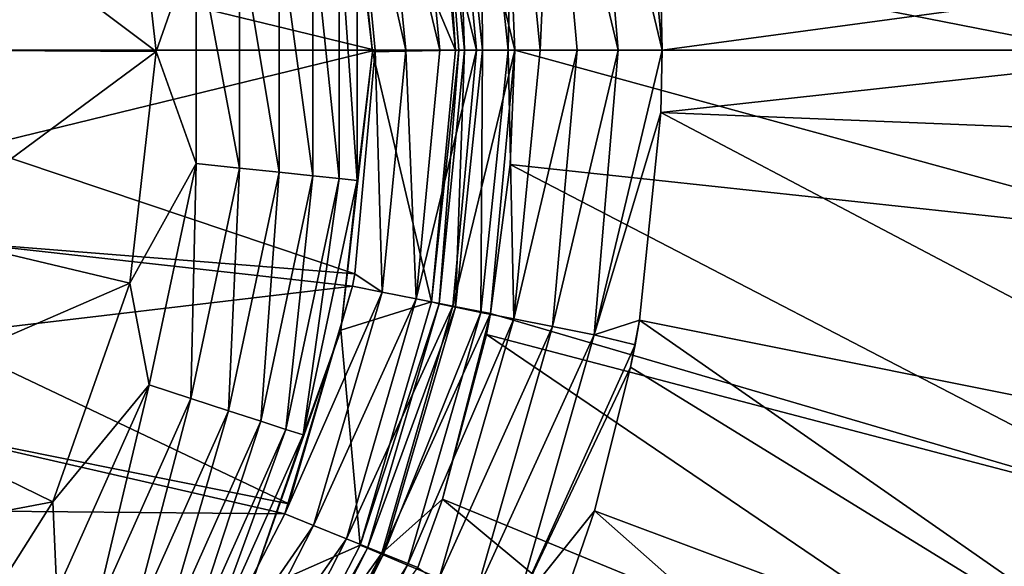
# Model space of a CAD drawing. Units: millimetres. Extents: x -2071 to -1643, y -141 to 325.
# Drawn here: x -1832 to -1805, y 29 to 44 of the extents above; entities that cross this region are included whole.
import ezdxf

# ---------------------------------------------------------------- set-up
doc = ezdxf.new("R2010")
doc.units = ezdxf.units.MM
doc.header["$LTSCALE"] = 33.374815
for name, color, linetype in [('103', 7, 'CONTINUOUS'), ('104', 7, 'CONTINUOUS'), ('186', 7, 'CONTINUOUS'), ('243', 7, 'CONTINUOUS'), ('244', 7, 'CONTINUOUS'), ('262', 7, 'CONTINUOUS'), ('265', 7, 'CONTINUOUS'), ('285', 7, 'CONTINUOUS'), ('286', 7, 'CONTINUOUS'), ('3', 7, 'CONTINUOUS'), ('5', 7, 'CONTINUOUS'), ('6', 7, 'CONTINUOUS')]:
    doc.layers.add(name, color=color, linetype=linetype)

msp = doc.modelspace()

# ---------------------------------------------------------------- linework, layer by layer
at = {"layer": '103', "linetype": 'Continuous'}
for points in [[(-1815.092, 51.558, 102.193), (-1814.352, 43.463, 102.227), (-1816.231, 51.319, 102.032), (-1815.092, 51.558, 102.193)], [(-1814.383, 45.157, 102.225), (-1814.352, 43.463, 102.227), (-1815.092, 51.558, 102.193), (-1814.383, 45.157, 102.225)], [(-1816.231, 51.319, 102.032), (-1815.567, 43.463, 102.046), (-1817.377, 51.096, 101.621), (-1816.231, 51.319, 102.032)], [(-1814.352, 43.463, 102.227), (-1815.567, 43.463, 102.046), (-1816.231, 51.319, 102.032), (-1814.352, 43.463, 102.227)], [(-1817.377, 51.096, 101.621), (-1817.72, 43.463, 101.003), (-1818.447, 50.884, 100.955), (-1817.377, 51.096, 101.621)], [(-1816.702, 43.463, 101.63), (-1817.72, 43.463, 101.003), (-1817.377, 51.096, 101.621), (-1816.702, 43.463, 101.63)], [(-1815.567, 43.463, 102.046), (-1816.702, 43.463, 101.63), (-1817.377, 51.096, 101.621), (-1815.567, 43.463, 102.046)], [(-1819.362, 50.701, 100.062), (-1819.319, 43.463, 99.158), (-1820.061, 50.559, 99.006), (-1819.362, 50.701, 100.062)], [(-1818.447, 50.884, 100.955), (-1818.607, 43.463, 100.172), (-1819.362, 50.701, 100.062), (-1818.447, 50.884, 100.955)], [(-1818.607, 43.463, 100.172), (-1819.319, 43.463, 99.158), (-1819.362, 50.701, 100.062), (-1818.607, 43.463, 100.172)], [(-1817.72, 43.463, 101.003), (-1818.607, 43.463, 100.172), (-1818.447, 50.884, 100.955), (-1817.72, 43.463, 101.003)], [(-1820.058, 43.463, 96.756), (-1820.721, 50.416, 96.72), (-1820.512, 50.463, 97.865), (-1820.058, 43.463, 96.756)], [(-1820.061, 50.559, 99.006), (-1819.815, 43.463, 97.999), (-1820.512, 50.463, 97.865), (-1820.061, 50.559, 99.006)], [(-1819.969, 43.463, 97.382), (-1820.058, 43.463, 96.756), (-1820.512, 50.463, 97.865), (-1819.969, 43.463, 97.382)], [(-1819.815, 43.463, 97.999), (-1819.969, 43.463, 97.382), (-1820.512, 50.463, 97.865), (-1819.815, 43.463, 97.999)], [(-1819.319, 43.463, 99.158), (-1819.815, 43.463, 97.999), (-1820.061, 50.559, 99.006), (-1819.319, 43.463, 99.158)]]:
    msp.add_3dface(points, dxfattribs=at)
at = {"layer": '104', "linetype": 'Continuous'}
for points in [[(-1820.722, 36.506, 96.72), (-1820.058, 43.463, 96.756), (-1819.969, 43.463, 97.382), (-1820.722, 36.506, 96.72)], [(-1820.722, 36.506, 96.72), (-1819.969, 43.463, 97.382), (-1820.514, 36.457, 97.865), (-1820.722, 36.506, 96.72)], [(-1819.969, 43.463, 97.382), (-1819.815, 43.463, 97.999), (-1820.514, 36.457, 97.865), (-1819.969, 43.463, 97.382)], [(-1819.815, 43.463, 97.999), (-1820.062, 36.361, 99.006), (-1820.514, 36.457, 97.865), (-1819.815, 43.463, 97.999)], [(-1819.815, 43.463, 97.999), (-1819.319, 43.463, 99.158), (-1820.062, 36.361, 99.006), (-1819.815, 43.463, 97.999)], [(-1819.319, 43.463, 99.158), (-1819.363, 36.218, 100.063), (-1820.062, 36.361, 99.006), (-1819.319, 43.463, 99.158)], [(-1819.319, 43.463, 99.158), (-1818.607, 43.463, 100.172), (-1819.363, 36.218, 100.063), (-1819.319, 43.463, 99.158)], [(-1818.607, 43.463, 100.172), (-1818.448, 36.035, 100.955), (-1819.363, 36.218, 100.063), (-1818.607, 43.463, 100.172)], [(-1818.607, 43.463, 100.172), (-1817.72, 43.463, 101.003), (-1818.448, 36.035, 100.955), (-1818.607, 43.463, 100.172)], [(-1817.72, 43.463, 101.003), (-1816.702, 43.463, 101.63), (-1818.448, 36.035, 100.955), (-1817.72, 43.463, 101.003)], [(-1816.702, 43.463, 101.63), (-1817.377, 35.823, 101.622), (-1818.448, 36.035, 100.955), (-1816.702, 43.463, 101.63)], [(-1816.702, 43.463, 101.63), (-1815.567, 43.463, 102.046), (-1817.377, 35.823, 101.622), (-1816.702, 43.463, 101.63)], [(-1815.567, 43.463, 102.046), (-1816.231, 35.599, 102.033), (-1817.377, 35.823, 101.622), (-1815.567, 43.463, 102.046)], [(-1815.567, 43.463, 102.046), (-1814.352, 43.463, 102.227), (-1816.231, 35.599, 102.033), (-1815.567, 43.463, 102.046)], [(-1816.231, 35.599, 102.033), (-1814.352, 43.463, 102.227), (-1814.383, 41.747, 102.225), (-1816.231, 35.599, 102.033)], [(-1814.98, 36.004, 102.197), (-1816.231, 35.599, 102.033), (-1814.383, 41.747, 102.225), (-1814.98, 36.004, 102.197)], [(-1822.693, 29.786, 96.646), (-1820.722, 36.506, 96.72), (-1820.514, 36.457, 97.865), (-1822.693, 29.786, 96.646)], [(-1822.495, 29.696, 97.802), (-1822.693, 29.786, 96.646), (-1820.514, 36.457, 97.865), (-1822.495, 29.696, 97.802)], [(-1820.062, 36.361, 99.006), (-1822.495, 29.696, 97.802), (-1820.514, 36.457, 97.865), (-1820.062, 36.361, 99.006)], [(-1822.063, 29.511, 98.953), (-1822.495, 29.696, 97.802), (-1820.062, 36.361, 99.006), (-1822.063, 29.511, 98.953)], [(-1819.363, 36.218, 100.063), (-1822.063, 29.511, 98.953), (-1820.062, 36.361, 99.006), (-1819.363, 36.218, 100.063)], [(-1821.393, 29.232, 100.017), (-1822.063, 29.511, 98.953), (-1819.363, 36.218, 100.063), (-1821.393, 29.232, 100.017)], [(-1818.448, 36.035, 100.955), (-1821.393, 29.232, 100.017), (-1819.363, 36.218, 100.063), (-1818.448, 36.035, 100.955)], [(-1820.514, 28.872, 100.911), (-1821.393, 29.232, 100.017), (-1818.448, 36.035, 100.955), (-1820.514, 28.872, 100.911)], [(-1817.377, 35.823, 101.622), (-1820.514, 28.872, 100.911), (-1818.448, 36.035, 100.955), (-1817.377, 35.823, 101.622)], [(-1815.101, 35.323, 102.192), (-1816.231, 35.599, 102.033), (-1814.98, 36.004, 102.197), (-1815.101, 35.323, 102.192)], [(-1819.488, 28.456, 101.573), (-1820.514, 28.872, 100.911), (-1817.377, 35.823, 101.622), (-1819.488, 28.456, 101.573)], [(-1816.231, 35.599, 102.033), (-1819.488, 28.456, 101.573), (-1817.377, 35.823, 101.622), (-1816.231, 35.599, 102.033)], [(-1818.393, 28.014, 101.974), (-1819.488, 28.456, 101.573), (-1816.231, 35.599, 102.033), (-1818.393, 28.014, 101.974)], [(-1815.101, 35.323, 102.192), (-1818.393, 28.014, 101.974), (-1816.231, 35.599, 102.033), (-1815.101, 35.323, 102.192)], [(-1815.222, 34.7, 102.187), (-1818.393, 28.014, 101.974), (-1815.101, 35.323, 102.192), (-1815.222, 34.7, 102.187)], [(-1816.217, 30.732, 102.152), (-1818.393, 28.014, 101.974), (-1815.222, 34.7, 102.187), (-1816.217, 30.732, 102.152)], [(-1817.287, 27.623, 102.121), (-1818.393, 28.014, 101.974), (-1816.217, 30.732, 102.152), (-1817.287, 27.623, 102.121)], [(-1825.891, 23.567, 96.582), (-1822.693, 29.786, 96.646), (-1822.495, 29.696, 97.802), (-1825.891, 23.567, 96.582)], [(-1825.816, 23.515, 97.222), (-1825.891, 23.567, 96.582), (-1822.495, 29.696, 97.802), (-1825.816, 23.515, 97.222)], [(-1825.683, 23.426, 97.853), (-1825.816, 23.515, 97.222), (-1822.495, 29.696, 97.802), (-1825.683, 23.426, 97.853)], [(-1822.063, 29.511, 98.953), (-1825.683, 23.426, 97.853), (-1822.495, 29.696, 97.802), (-1822.063, 29.511, 98.953)], [(-1825.252, 23.142, 99.035), (-1825.683, 23.426, 97.853), (-1822.063, 29.511, 98.953), (-1825.252, 23.142, 99.035)], [(-1821.393, 29.232, 100.017), (-1825.252, 23.142, 99.035), (-1822.063, 29.511, 98.953), (-1821.393, 29.232, 100.017)], [(-1824.631, 22.738, 100.062), (-1825.252, 23.142, 99.035), (-1821.393, 29.232, 100.017), (-1824.631, 22.738, 100.062)], [(-1820.514, 28.872, 100.911), (-1824.631, 22.738, 100.062), (-1821.393, 29.232, 100.017), (-1820.514, 28.872, 100.911)]]:
    msp.add_3dface(points, dxfattribs=at)
at = {"layer": '186', "linetype": 'Continuous'}
for points in [[(-1822.912, 49.982, 112.49), (-1833.274, 46.136, 102.566), (-1822.28, 43.463, 112.503), (-1822.912, 49.982, 112.49)], [(-1833.274, 46.136, 102.566), (-1833.123, 43.463, 102.566), (-1822.28, 43.463, 112.503), (-1833.274, 46.136, 102.566)], [(-1833.123, 43.463, 102.566), (-1833.274, 40.79, 102.566), (-1822.28, 43.463, 112.503), (-1833.123, 43.463, 102.566)], [(-1822.28, 43.463, 112.503), (-1833.274, 40.79, 102.566), (-1822.848, 37.283, 112.491), (-1822.28, 43.463, 112.503)], [(-1833.274, 40.79, 102.566), (-1833.722, 38.15, 102.566), (-1822.848, 37.283, 112.491), (-1833.274, 40.79, 102.566)], [(-1833.722, 38.15, 102.566), (-1834.463, 35.577, 102.566), (-1822.911, 36.947, 112.49), (-1833.722, 38.15, 102.566)], [(-1822.848, 37.283, 112.491), (-1833.722, 38.15, 102.566), (-1822.911, 36.947, 112.49), (-1822.848, 37.283, 112.491)], [(-1822.911, 36.947, 112.49), (-1834.463, 35.577, 102.566), (-1824.668, 30.925, 112.464), (-1822.911, 36.947, 112.49)], [(-1834.463, 35.577, 102.566), (-1835.488, 33.103, 102.566), (-1824.668, 30.925, 112.464), (-1834.463, 35.577, 102.566)], [(-1835.488, 33.103, 102.566), (-1836.783, 30.76, 102.566), (-1824.777, 30.65, 112.463), (-1835.488, 33.103, 102.566)], [(-1824.668, 30.925, 112.464), (-1835.488, 33.103, 102.566), (-1824.777, 30.65, 112.463), (-1824.668, 30.925, 112.464)], [(-1836.783, 30.76, 102.566), (-1838.333, 28.576, 102.566), (-1827.782, 24.828, 112.443), (-1836.783, 30.76, 102.566)], [(-1824.777, 30.65, 112.463), (-1836.783, 30.76, 102.566), (-1827.782, 24.828, 112.443), (-1824.777, 30.65, 112.463)]]:
    msp.add_3dface(points, dxfattribs=at)
at = {"layer": '243', "linetype": 'Continuous'}
for points in [[(-1822.28, 43.463, 112.503), (-1822.848, 37.283, 112.491), (-1822.088, 36.775, 113.134), (-1822.28, 43.463, 112.503)], [(-1821.438, 43.463, 113.147), (-1822.28, 43.463, 112.503), (-1822.088, 36.775, 113.134), (-1821.438, 43.463, 113.147)], [(-1821.147, 36.59, 113.627), (-1821.438, 43.463, 113.147), (-1822.088, 36.775, 113.134), (-1821.147, 36.59, 113.627)], [(-1820.494, 43.463, 113.634), (-1821.438, 43.463, 113.147), (-1821.147, 36.59, 113.627), (-1820.494, 43.463, 113.634)], [(-1819.478, 43.463, 113.947), (-1820.494, 43.463, 113.634), (-1821.147, 36.59, 113.627), (-1819.478, 43.463, 113.947)], [(-1820.134, 36.391, 113.94), (-1819.478, 43.463, 113.947), (-1821.147, 36.59, 113.627), (-1820.134, 36.391, 113.94)], [(-1818.426, 43.463, 114.076), (-1819.478, 43.463, 113.947), (-1820.134, 36.391, 113.94), (-1818.426, 43.463, 114.076)], [(-1819.098, 36.189, 114.064), (-1818.426, 43.463, 114.076), (-1820.134, 36.391, 113.94), (-1819.098, 36.189, 114.064)], [(-1818.551, 40.311, 114.073), (-1818.426, 43.463, 114.076), (-1819.098, 36.189, 114.064), (-1818.551, 40.311, 114.073)], [(-1822.848, 37.283, 112.491), (-1822.911, 36.947, 112.49), (-1822.088, 36.775, 113.134), (-1822.848, 37.283, 112.491)], [(-1822.911, 36.947, 112.49), (-1824.668, 30.925, 112.464), (-1824.777, 30.65, 112.463), (-1822.911, 36.947, 112.49)], [(-1822.911, 36.947, 112.49), (-1824.777, 30.65, 112.463), (-1822.088, 36.775, 113.134), (-1822.911, 36.947, 112.49)], [(-1822.088, 36.775, 113.134), (-1824.777, 30.65, 112.463), (-1823.985, 30.324, 113.117), (-1822.088, 36.775, 113.134)], [(-1821.147, 36.59, 113.627), (-1822.088, 36.775, 113.134), (-1823.985, 30.324, 113.117), (-1821.147, 36.59, 113.627)], [(-1823.079, 29.957, 113.614), (-1821.147, 36.59, 113.627), (-1823.985, 30.324, 113.117), (-1823.079, 29.957, 113.614)], [(-1820.134, 36.391, 113.94), (-1821.147, 36.59, 113.627), (-1823.079, 29.957, 113.614), (-1820.134, 36.391, 113.94)], [(-1822.103, 29.564, 113.925), (-1820.134, 36.391, 113.94), (-1823.079, 29.957, 113.614), (-1822.103, 29.564, 113.925)], [(-1819.098, 36.189, 114.064), (-1820.134, 36.391, 113.94), (-1822.103, 29.564, 113.925), (-1819.098, 36.189, 114.064)], [(-1820.424, 31.057, 114.046), (-1819.098, 36.189, 114.064), (-1822.103, 29.564, 113.925), (-1820.424, 31.057, 114.046)], [(-1819.21, 35.61, 114.062), (-1819.098, 36.189, 114.064), (-1820.424, 31.057, 114.046), (-1819.21, 35.61, 114.062)], [(-1821.108, 29.162, 114.039), (-1820.424, 31.057, 114.046), (-1822.103, 29.564, 113.925), (-1821.108, 29.162, 114.039)], [(-1824.777, 30.65, 112.463), (-1827.782, 24.828, 112.443), (-1823.985, 30.324, 113.117), (-1824.777, 30.65, 112.463)], [(-1827.782, 24.828, 112.443), (-1827.041, 24.35, 113.112), (-1823.985, 30.324, 113.117), (-1827.782, 24.828, 112.443)], [(-1827.041, 24.35, 113.112), (-1823.079, 29.957, 113.614), (-1823.985, 30.324, 113.117), (-1827.041, 24.35, 113.112)], [(-1827.041, 24.35, 113.112), (-1826.21, 23.817, 113.607), (-1823.079, 29.957, 113.614), (-1827.041, 24.35, 113.112)], [(-1826.21, 23.817, 113.607), (-1822.103, 29.564, 113.925), (-1823.079, 29.957, 113.614), (-1826.21, 23.817, 113.607)], [(-1826.21, 23.817, 113.607), (-1825.319, 23.246, 113.912), (-1822.103, 29.564, 113.925), (-1826.21, 23.817, 113.607)], [(-1825.319, 23.246, 113.912), (-1821.108, 29.162, 114.039), (-1822.103, 29.564, 113.925), (-1825.319, 23.246, 113.912)]]:
    msp.add_3dface(points, dxfattribs=at)
at = {"layer": '244', "linetype": 'Continuous'}
for points in [[(-1819.478, 43.463, 113.947), (-1820.132, 50.529, 113.94), (-1821.145, 50.33, 113.627), (-1819.478, 43.463, 113.947)], [(-1819.478, 43.463, 113.947), (-1818.426, 43.463, 114.076), (-1820.132, 50.529, 113.94), (-1819.478, 43.463, 113.947)], [(-1820.132, 50.529, 113.94), (-1818.426, 43.463, 114.076), (-1818.551, 46.61, 114.073), (-1820.132, 50.529, 113.94)], [(-1822.912, 49.982, 112.49), (-1821.438, 43.463, 113.147), (-1822.086, 50.145, 113.134), (-1822.912, 49.982, 112.49)], [(-1820.494, 43.463, 113.634), (-1821.145, 50.33, 113.627), (-1822.086, 50.145, 113.134), (-1820.494, 43.463, 113.634)], [(-1821.438, 43.463, 113.147), (-1820.494, 43.463, 113.634), (-1822.086, 50.145, 113.134), (-1821.438, 43.463, 113.147)], [(-1820.494, 43.463, 113.634), (-1819.478, 43.463, 113.947), (-1821.145, 50.33, 113.627), (-1820.494, 43.463, 113.634)], [(-1822.912, 49.982, 112.49), (-1822.28, 43.463, 112.503), (-1821.438, 43.463, 113.147), (-1822.912, 49.982, 112.49)]]:
    msp.add_3dface(points, dxfattribs=at)
at = {"layer": '262', "linetype": 'Continuous'}
for points in [[(-1818.426, 43.463, 114.076), (-1818.551, 40.311, 114.073), (-1799.332, 38.243, 115.344), (-1818.426, 43.463, 114.076)], [(-1818.426, 43.463, 114.076), (-1799.332, 38.243, 115.344), (-1802.559, 43.463, 115.045), (-1818.426, 43.463, 114.076)], [(-1818.551, 40.311, 114.073), (-1819.098, 36.189, 114.064), (-1799.59, 30.46, 115.262), (-1818.551, 40.311, 114.073)], [(-1799.332, 38.243, 115.344), (-1818.551, 40.311, 114.073), (-1799.59, 30.46, 115.262), (-1799.332, 38.243, 115.344)], [(-1819.098, 36.189, 114.064), (-1819.21, 35.61, 114.062), (-1799.59, 30.46, 115.262), (-1819.098, 36.189, 114.064)], [(-1819.21, 35.61, 114.062), (-1820.424, 31.057, 114.046), (-1800.291, 22.767, 115.126), (-1819.21, 35.61, 114.062)], [(-1799.59, 30.46, 115.262), (-1819.21, 35.61, 114.062), (-1800.291, 22.767, 115.126), (-1799.59, 30.46, 115.262)], [(-1820.424, 31.057, 114.046), (-1821.108, 29.162, 114.039), (-1801.397, 15.217, 114.976), (-1820.424, 31.057, 114.046)], [(-1800.291, 22.767, 115.126), (-1820.424, 31.057, 114.046), (-1801.397, 15.217, 114.976), (-1800.291, 22.767, 115.126)]]:
    msp.add_3dface(points, dxfattribs=at)
at = {"layer": '265', "linetype": 'Continuous'}
for points in [[(-1818.551, 46.61, 114.073), (-1802.559, 43.463, 115.045), (-1799.331, 48.683, 115.344), (-1818.551, 46.61, 114.073)], [(-1818.551, 46.61, 114.073), (-1818.426, 43.463, 114.076), (-1802.559, 43.463, 115.045), (-1818.551, 46.61, 114.073)]]:
    msp.add_3dface(points, dxfattribs=at)
at = {"layer": '285', "linetype": 'Continuous'}
for points in [[(-1814.352, 43.463, 102.227), (-1814.383, 45.157, 102.225), (-1796.322, 45.908, 103.607), (-1814.352, 43.463, 102.227)], [(-1814.352, 43.463, 102.227), (-1796.322, 45.908, 103.607), (-1798.688, 43.463, 103.361), (-1814.352, 43.463, 102.227)]]:
    msp.add_3dface(points, dxfattribs=at)
at = {"layer": '286', "linetype": 'Continuous'}
for points in [[(-1814.383, 41.747, 102.225), (-1814.352, 43.463, 102.227), (-1798.688, 43.463, 103.361), (-1814.383, 41.747, 102.225)], [(-1814.383, 41.747, 102.225), (-1798.688, 43.463, 103.361), (-1796.323, 41.019, 103.606), (-1814.383, 41.747, 102.225)], [(-1814.98, 36.004, 102.197), (-1814.383, 41.747, 102.225), (-1796.448, 32.289, 103.539), (-1814.98, 36.004, 102.197)], [(-1796.448, 32.289, 103.539), (-1814.383, 41.747, 102.225), (-1796.323, 41.019, 103.606), (-1796.448, 32.289, 103.539)], [(-1815.222, 34.7, 102.187), (-1815.101, 35.323, 102.192), (-1814.98, 36.004, 102.197), (-1815.222, 34.7, 102.187)], [(-1815.222, 34.7, 102.187), (-1814.98, 36.004, 102.197), (-1797.187, 23.596, 103.378), (-1815.222, 34.7, 102.187)], [(-1797.187, 23.596, 103.378), (-1814.98, 36.004, 102.197), (-1796.448, 32.289, 103.539), (-1797.187, 23.596, 103.378)], [(-1816.217, 30.732, 102.152), (-1815.222, 34.7, 102.187), (-1797.187, 23.596, 103.378), (-1816.217, 30.732, 102.152)], [(-1817.287, 27.623, 102.121), (-1816.217, 30.732, 102.152), (-1798.49, 15.039, 103.183), (-1817.287, 27.623, 102.121)], [(-1798.49, 15.039, 103.183), (-1816.217, 30.732, 102.152), (-1797.187, 23.596, 103.378), (-1798.49, 15.039, 103.183)]]:
    msp.add_3dface(points, dxfattribs=at)
at = {"layer": '3', "linetype": 'Continuous'}
for points in [[(-1829.053, 49.847, 65.01), (-1828.333, 43.432, 65.01), (-1835.067, 48.477, 65.01), (-1829.053, 49.847, 65.01)], [(-1835.067, 48.477, 65.01), (-1828.333, 43.432, 65.01), (-1834.502, 43.464, 65.01), (-1835.067, 48.477, 65.01)], [(-1834.502, 43.464, 65.01), (-1828.333, 43.432, 65.01), (-1835.067, 38.451, 65.01), (-1834.502, 43.464, 65.01)], [(-1828.333, 43.432, 65.01), (-1829.065, 37.027, 65.01), (-1835.067, 38.451, 65.01), (-1828.333, 43.432, 65.01)], [(-1835.067, 38.451, 65.01), (-1829.065, 37.027, 65.01), (-1836.735, 33.69, 65.01), (-1835.067, 38.451, 65.01)], [(-1829.065, 37.027, 65.01), (-1831.195, 30.977, 65.01), (-1836.735, 33.69, 65.01), (-1829.065, 37.027, 65.01)], [(-1836.735, 33.69, 65.01), (-1831.195, 30.977, 65.01), (-1839.422, 29.42, 65.01), (-1836.735, 33.69, 65.01)], [(-1831.195, 30.977, 65.01), (-1834.606, 25.566, 65.01), (-1839.422, 29.42, 65.01), (-1831.195, 30.977, 65.01)]]:
    msp.add_3dface(points, dxfattribs=at)
at = {"layer": '5', "linetype": 'Continuous'}
for points in [[(-1823.124, 50.72, 70.487), (-1822.356, 43.426, 70.487), (-1822.78, 47.06, 69.268), (-1823.124, 50.72, 70.487)], [(-1828.333, 43.432, 65.01), (-1829.053, 49.847, 65.01), (-1827.231, 46.592, 65.145), (-1828.333, 43.432, 65.01)], [(-1824.936, 46.833, 66.19), (-1824.936, 40.093, 66.19), (-1826.028, 46.718, 65.544), (-1824.936, 46.833, 66.19)], [(-1824.004, 46.931, 67.054), (-1824.004, 39.995, 67.054), (-1824.936, 46.833, 66.19), (-1824.004, 46.931, 67.054)], [(-1824.936, 46.833, 66.19), (-1824.004, 39.995, 67.054), (-1824.936, 40.093, 66.19), (-1824.936, 46.833, 66.19)], [(-1823.274, 47.008, 68.095), (-1823.274, 39.918, 68.095), (-1824.004, 46.931, 67.054), (-1823.274, 47.008, 68.095)], [(-1824.004, 46.931, 67.054), (-1823.274, 39.918, 68.095), (-1824.004, 39.995, 67.054), (-1824.004, 46.931, 67.054)], [(-1822.78, 47.06, 69.268), (-1822.78, 39.867, 69.268), (-1823.274, 47.008, 68.095), (-1822.78, 47.06, 69.268)], [(-1823.274, 47.008, 68.095), (-1822.78, 39.867, 69.268), (-1823.274, 39.918, 68.095), (-1823.274, 47.008, 68.095)], [(-1822.78, 47.06, 69.268), (-1822.356, 43.426, 70.487), (-1822.78, 39.867, 69.268), (-1822.78, 47.06, 69.268)], [(-1828.333, 43.432, 65.01), (-1827.231, 46.592, 65.145), (-1827.231, 40.334, 65.145), (-1828.333, 43.432, 65.01)], [(-1826.028, 46.718, 65.544), (-1826.028, 40.208, 65.544), (-1827.231, 46.592, 65.145), (-1826.028, 46.718, 65.544)], [(-1827.231, 46.592, 65.145), (-1826.028, 40.208, 65.544), (-1827.231, 40.334, 65.145), (-1827.231, 46.592, 65.145)], [(-1826.028, 46.718, 65.544), (-1824.936, 40.093, 66.19), (-1826.028, 40.208, 65.544), (-1826.028, 46.718, 65.544)], [(-1829.065, 37.027, 65.01), (-1828.333, 43.432, 65.01), (-1827.231, 40.334, 65.145), (-1829.065, 37.027, 65.01)], [(-1822.356, 43.426, 70.487), (-1823.232, 35.723, 70.487), (-1822.78, 39.867, 69.268), (-1822.356, 43.426, 70.487)], [(-1829.065, 37.027, 65.01), (-1827.231, 40.334, 65.145), (-1828.532, 34.213, 65.145), (-1829.065, 37.027, 65.01)], [(-1827.231, 40.334, 65.145), (-1827.382, 33.84, 65.544), (-1828.532, 34.213, 65.145), (-1827.231, 40.334, 65.145)], [(-1826.028, 40.208, 65.544), (-1827.382, 33.84, 65.544), (-1827.231, 40.334, 65.145), (-1826.028, 40.208, 65.544)], [(-1826.028, 40.208, 65.544), (-1826.337, 33.5, 66.19), (-1827.382, 33.84, 65.544), (-1826.028, 40.208, 65.544)], [(-1824.936, 40.093, 66.19), (-1826.337, 33.5, 66.19), (-1826.028, 40.208, 65.544), (-1824.936, 40.093, 66.19)], [(-1824.936, 40.093, 66.19), (-1825.446, 33.211, 67.054), (-1826.337, 33.5, 66.19), (-1824.936, 40.093, 66.19)], [(-1824.004, 39.995, 67.054), (-1825.446, 33.211, 67.054), (-1824.936, 40.093, 66.19), (-1824.004, 39.995, 67.054)], [(-1824.004, 39.995, 67.054), (-1824.748, 32.984, 68.095), (-1825.446, 33.211, 67.054), (-1824.004, 39.995, 67.054)], [(-1823.274, 39.918, 68.095), (-1824.748, 32.984, 68.095), (-1824.004, 39.995, 67.054), (-1823.274, 39.918, 68.095)], [(-1823.274, 39.918, 68.095), (-1824.275, 32.83, 69.268), (-1824.748, 32.984, 68.095), (-1823.274, 39.918, 68.095)], [(-1822.78, 39.867, 69.268), (-1824.275, 32.83, 69.268), (-1823.274, 39.918, 68.095), (-1822.78, 39.867, 69.268)], [(-1822.78, 39.867, 69.268), (-1823.232, 35.723, 70.487), (-1824.275, 32.83, 69.268), (-1822.78, 39.867, 69.268)], [(-1831.195, 30.977, 65.01), (-1829.065, 37.027, 65.01), (-1828.532, 34.213, 65.145), (-1831.195, 30.977, 65.01)], [(-1823.232, 35.723, 70.487), (-1825.798, 28.407, 70.487), (-1824.275, 32.83, 69.268), (-1823.232, 35.723, 70.487)], [(-1831.195, 30.977, 65.01), (-1828.532, 34.213, 65.145), (-1831.078, 28.497, 65.145), (-1831.195, 30.977, 65.01)], [(-1828.532, 34.213, 65.145), (-1830.03, 27.892, 65.544), (-1831.078, 28.497, 65.145), (-1828.532, 34.213, 65.145)], [(-1827.382, 33.84, 65.544), (-1830.03, 27.892, 65.544), (-1828.532, 34.213, 65.145), (-1827.382, 33.84, 65.544)], [(-1827.382, 33.84, 65.544), (-1829.079, 27.343, 66.19), (-1830.03, 27.892, 65.544), (-1827.382, 33.84, 65.544)], [(-1826.337, 33.5, 66.19), (-1829.079, 27.343, 66.19), (-1827.382, 33.84, 65.544), (-1826.337, 33.5, 66.19)], [(-1826.337, 33.5, 66.19), (-1828.267, 26.874, 67.054), (-1829.079, 27.343, 66.19), (-1826.337, 33.5, 66.19)], [(-1825.446, 33.211, 67.054), (-1828.267, 26.874, 67.054), (-1826.337, 33.5, 66.19), (-1825.446, 33.211, 67.054)], [(-1825.446, 33.211, 67.054), (-1827.632, 26.507, 68.095), (-1828.267, 26.874, 67.054), (-1825.446, 33.211, 67.054)], [(-1824.748, 32.984, 68.095), (-1827.632, 26.507, 68.095), (-1825.446, 33.211, 67.054), (-1824.748, 32.984, 68.095)], [(-1824.748, 32.984, 68.095), (-1827.201, 26.259, 69.268), (-1827.632, 26.507, 68.095), (-1824.748, 32.984, 68.095)], [(-1824.275, 32.83, 69.268), (-1827.201, 26.259, 69.268), (-1824.748, 32.984, 68.095), (-1824.275, 32.83, 69.268)], [(-1824.275, 32.83, 69.268), (-1825.798, 28.407, 70.487), (-1827.201, 26.259, 69.268), (-1824.275, 32.83, 69.268)], [(-1834.606, 25.566, 65.01), (-1831.195, 30.977, 65.01), (-1831.078, 28.497, 65.145), (-1834.606, 25.566, 65.01)]]:
    msp.add_3dface(points, dxfattribs=at)
at = {"layer": '6', "linetype": 'Continuous'}
for points in [[(-1822.356, 43.426, 70.487), (-1823.124, 50.72, 70.487), (-1820.058, 43.463, 96.756), (-1822.356, 43.426, 70.487)], [(-1820.058, 43.463, 96.756), (-1823.124, 50.72, 70.487), (-1820.721, 50.416, 96.72), (-1820.058, 43.463, 96.756)], [(-1823.232, 35.723, 70.487), (-1822.356, 43.426, 70.487), (-1820.722, 36.506, 96.72), (-1823.232, 35.723, 70.487)], [(-1820.722, 36.506, 96.72), (-1822.356, 43.426, 70.487), (-1820.058, 43.463, 96.756), (-1820.722, 36.506, 96.72)], [(-1822.693, 29.786, 96.646), (-1823.232, 35.723, 70.487), (-1820.722, 36.506, 96.72), (-1822.693, 29.786, 96.646)], [(-1825.798, 28.407, 70.487), (-1823.232, 35.723, 70.487), (-1822.693, 29.786, 96.646), (-1825.798, 28.407, 70.487)], [(-1825.891, 23.567, 96.582), (-1825.798, 28.407, 70.487), (-1822.693, 29.786, 96.646), (-1825.891, 23.567, 96.582)]]:
    msp.add_3dface(points, dxfattribs=at)

doc.saveas('drawing.dxf')
